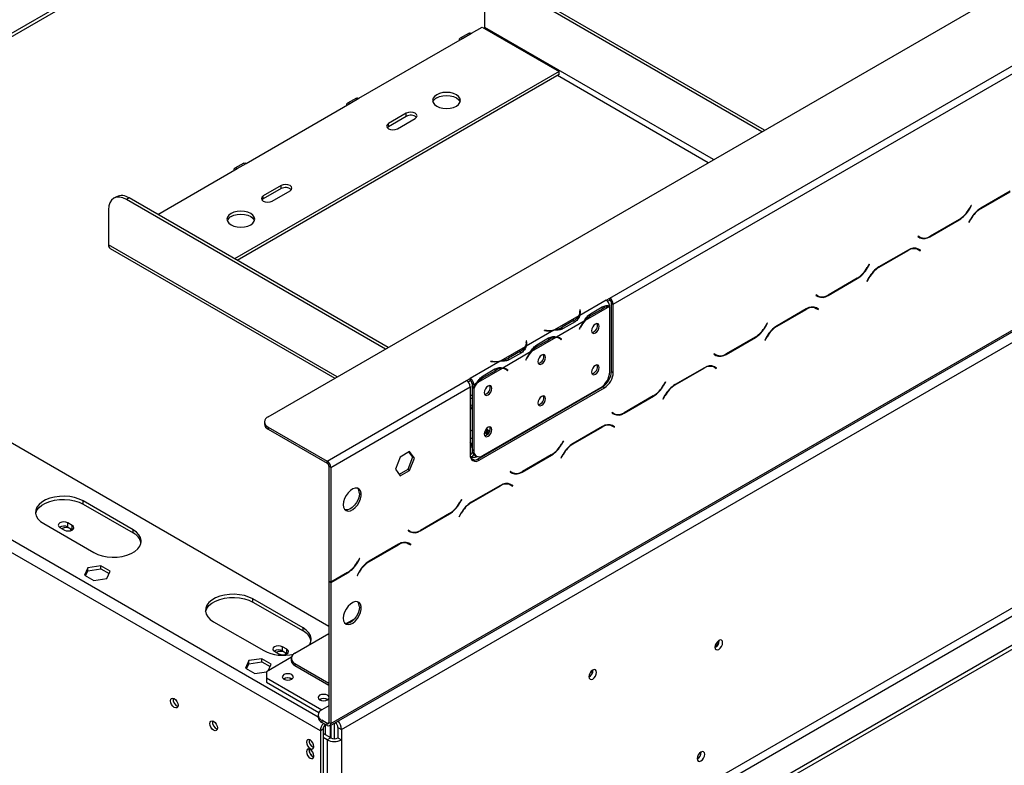
# Model space of a CAD drawing. Units: millimetres. Extents: x 169 to 4753, y 128 to 3791.
# Drawn here: x 3232 to 3553, y 894 to 1137 of the extents above; entities that cross this region are included whole.
import ezdxf

# ---------------------------------------------------------------- set-up
doc = ezdxf.new("R2010")
doc.units = ezdxf.units.MM
doc.header["$LTSCALE"] = 19

msp = doc.modelspace()

# ---------------------------------------------------------------- linework, layer by layer
at = {"color": 7, "linetype": 'Continuous', "lineweight": 25}
for p, q in [((3312.891, 1007.482), (4278.461, 1564.894)), ((3332.993, 906.56), (4304.404, 1467.344)), ((3333.336, 907.317), (4304.747, 1468.1)), ((3336.84, 905.293), (4301.242, 1462.03)), ((3372.765, 839.354), (4265.318, 1354.614)), ((3373.933, 837.33), (4266.486, 1352.59)), ((3382.111, 832.609), (4274.664, 1347.869)), ((3382.111, 831.26), (4274.664, 1346.52)), ((3424.46, 1046.262), (3794.508, 1259.886)), ((3425.628, 1044.238), (3795.676, 1257.862)), ((3394.624, 1228.346), (3113.091, 1065.821)), ((3474.183, 1100.594), (3389.558, 1149.447)), ((3475.059, 1101.1), (3390.435, 1149.953)), ((3383.717, 1134.607), (3383.717, 1146.074)), ((3378.51, 1132.834), (3375.589, 1131.148)), ((3376.415, 1131.066), (3379.336, 1132.752)), ((3379.336, 1132.752), (3382.841, 1134.775)), ((3382.841, 1134.775), (3407.958, 1120.275)), ((3342.536, 1111.508), (3376.415, 1131.066)), ((3407.958, 1120.275), (3301.941, 1059.073)), ((3407.958, 1119.264), (3302.817, 1058.567)), ((3407.958, 1119.264), (3407.958, 1120.275)), ((3305.735, 1090.263), (3339.615, 1109.822)), ((3341.71, 1111.59), (3338.789, 1109.904)), ((3339.615, 1109.822), (3342.536, 1111.508)), ((3358.015, 1106.618), (3352.174, 1103.246)), ((3358.015, 1105.606), (3358.015, 1106.618)), ((3358.015, 1105.606), (3352.174, 1102.234)), ((3352.174, 1102.234), (3352.174, 1103.246)), ((3355.095, 1101.56), (3360.936, 1104.932)), ((3352.174, 1102.234), (3351.764, 1101.897)), ((3332.752, 939.014), (3064.401, 1093.929)), ((3304.909, 1090.345), (3301.989, 1088.659)), ((3302.815, 1088.577), (3305.735, 1090.263)), ((3276.823, 1073.573), (3302.815, 1088.577)), ((3317.126, 1083.013), (3311.285, 1079.641)), ((3317.126, 1082.002), (3311.285, 1078.629)), ((3314.205, 1077.955), (3320.047, 1081.327)), ((3317.126, 1082.002), (3317.126, 1083.013)), ((3555.268, 1081.169), (3545.705, 1075.648)), ((3545.753, 1075.541), (3555.22, 1081.006)), ((3263.345, 1079.379), (3262.469, 1078.873)), ((3267.475, 1078.97), (3266.599, 1078.464)), ((3351.223, 1029.611), (3266.599, 1078.464)), ((3352.099, 1030.117), (3267.475, 1078.97)), ((3311.285, 1078.629), (3310.875, 1078.292)), ((3311.285, 1078.629), (3311.285, 1079.641)), ((3329.948, 904.888), (3035.195, 1075.045)), ((3260.757, 1075.091), (3260.757, 1063.624)), ((3542.518, 1076.535), (3541.877, 1075.423)), ((3541.925, 1075.316), (3542.601, 1076.487)), ((3542.601, 1076.487), (3542.518, 1076.535)), ((3542.518, 1076.535), (3542.601, 1076.487)), ((3529.057, 1066.307), (3538.621, 1071.828)), ((3538.572, 1071.935), (3529.105, 1066.47)), ((3542.4, 1072.16), (3541.725, 1070.989)), ((3541.725, 1070.989), (3541.807, 1070.942)), ((3541.807, 1070.942), (3542.449, 1072.053)), ((3525.159, 1066.514), (3525.077, 1066.37)), ((3525.077, 1066.37), (3525.753, 1065.98)), ((3525.801, 1066.143), (3525.159, 1066.514)), ((3525.217, 1066.48), (3525.159, 1066.513)), ((3525.217, 1066.48), (3525.801, 1066.143)), ((3261.271, 1062.489), (3334.723, 1020.086)), ((3521.973, 1061.948), (3512.409, 1056.427)), ((3512.458, 1056.32), (3521.925, 1061.785)), ((3524.423, 1062.561), (3524.645, 1062.449)), ((3524.645, 1062.449), (3525.229, 1062.112)), ((3525.229, 1062.112), (3525.87, 1061.742)), ((3525.369, 1062.222), (3525.26, 1062.285)), ((3525.953, 1061.885), (3525.277, 1062.275)), ((3525.286, 1062.079), (3525.369, 1062.222)), ((3525.369, 1062.222), (3525.953, 1061.885)), ((3525.87, 1061.742), (3525.953, 1061.885)), ((3509.223, 1057.313), (3508.581, 1056.202)), ((3508.63, 1056.095), (3509.305, 1057.266)), ((3509.305, 1057.266), (3509.223, 1057.313)), ((3509.223, 1057.313), (3509.305, 1057.266)), ((3495.761, 1047.086), (3505.325, 1052.607)), ((3505.277, 1052.714), (3495.81, 1047.249)), ((3509.105, 1052.939), (3508.429, 1051.768)), ((3508.429, 1051.768), (3508.512, 1051.721)), ((3508.512, 1051.721), (3509.153, 1052.832)), ((3423.294, 1045.586), (3414.669, 1040.607)), ((3423.292, 1045.587), (3424.46, 1046.262)), ((3423.294, 1045.586), (3423.292, 1045.587)), ((3423.773, 1045.191), (3424.46, 1045.587)), ((3424.46, 1045.587), (3424.46, 1046.262)), ((3491.864, 1047.292), (3491.781, 1047.149)), ((3491.781, 1047.149), (3492.457, 1046.759)), ((3492.506, 1046.922), (3491.864, 1047.292)), ((3491.921, 1047.259), (3491.864, 1047.292)), ((3491.921, 1047.259), (3492.506, 1046.922)), ((3492.315, 1046.902), (3492.428, 1046.967)), ((3414.834, 1042.377), (3414.669, 1042.369)), ((3414.669, 1042.369), (3414.729, 1041.97)), ((3414.894, 1041.979), (3414.834, 1042.377)), ((3414.834, 1041.703), (3414.834, 1042.377)), ((3424.349, 1043.497), (3416.398, 1038.907)), ((3418.141, 1041.128), (3422.034, 1043.376)), ((3418.427, 1040.629), (3422.32, 1042.876)), ((3424.462, 1022.137), (3424.462, 1043.495)), ((3425.044, 1044.575), (3425.628, 1044.238)), ((3425.044, 1022.316), (3425.044, 1044.575)), ((3425.628, 1021.979), (3425.628, 1044.238)), ((3488.677, 1042.727), (3479.114, 1037.206)), ((3479.162, 1037.099), (3488.629, 1042.564)), ((3491.128, 1043.34), (3491.349, 1043.228)), ((3491.349, 1043.228), (3491.933, 1042.891)), ((3491.933, 1042.891), (3492.575, 1042.521)), ((3492.073, 1043.001), (3491.964, 1043.064)), ((3492.658, 1042.664), (3491.982, 1043.054)), ((3491.991, 1042.858), (3492.073, 1043.001)), ((3492.073, 1043.001), (3492.658, 1042.664)), ((3492.575, 1042.521), (3492.658, 1042.664)), ((3414.419, 1040.462), (3406.468, 1035.872)), ((3412.867, 1039.016), (3408.973, 1036.768)), ((3414.834, 1041.703), (3414.753, 1041.698)), ((3414.754, 1040.972), (3414.754, 1041.646)), ((3414.893, 1041.309), (3414.834, 1041.703)), ((3417.843, 1040.966), (3418.427, 1040.629)), ((3406.217, 1035.728), (3397.145, 1030.491)), ((3403.165, 1035.728), (3403.151, 1035.633)), ((3403.151, 1035.633), (3403.841, 1035.598)), ((3403.855, 1035.693), (3403.165, 1035.728)), ((3403.165, 1035.632), (3403.165, 1035.728)), ((3416.148, 1038.762), (3407.076, 1033.525)), ((3408.973, 1036.094), (3408.973, 1036.768)), ((3413.156, 1038.519), (3409.263, 1036.271)), ((3414.847, 1036.769), (3414.532, 1036.154)), ((3414.532, 1036.154), (3414.622, 1036.119)), ((3414.539, 1036.167), (3414.622, 1036.119)), ((3414.622, 1036.119), (3414.937, 1036.734)), ((3475.927, 1038.092), (3475.286, 1036.981)), ((3475.334, 1036.874), (3476.01, 1038.045)), ((3476.01, 1038.045), (3475.927, 1038.092)), ((3475.927, 1038.092), (3476.01, 1038.045)), ((3406.825, 1033.381), (3398.874, 1028.791)), ((3400.617, 1031.012), (3404.51, 1033.259)), ((3400.903, 1030.512), (3404.796, 1032.76)), ((3408.018, 1033.079), (3407.434, 1033.416)), ((3408.107, 1033.119), (3407.795, 1033.368)), ((3408.063, 1033.052), (3408.107, 1033.119)), ((3408.107, 1033.119), (3408.691, 1032.782)), ((3408.287, 1032.895), (3408.601, 1032.644)), ((3408.691, 1032.782), (3408.376, 1033.034)), ((3408.601, 1032.644), (3408.691, 1032.782)), ((3462.466, 1027.865), (3472.03, 1033.386)), ((3471.981, 1033.493), (3462.514, 1028.028)), ((3475.809, 1033.718), (3475.134, 1032.547)), ((3475.134, 1032.547), (3475.216, 1032.5)), ((3475.216, 1032.5), (3475.858, 1033.611)), ((3396.895, 1030.346), (3388.944, 1025.756)), ((3397.31, 1032.261), (3397.145, 1032.252)), ((3397.145, 1032.252), (3397.206, 1031.854)), ((3397.31, 1031.586), (3397.229, 1031.582)), ((3397.23, 1030.855), (3397.23, 1031.53)), ((3397.37, 1031.862), (3397.31, 1032.261)), ((3397.31, 1031.586), (3397.31, 1032.261)), ((3397.369, 1031.193), (3397.31, 1031.586)), ((3400.319, 1030.849), (3400.903, 1030.512)), ((3398.624, 1028.646), (3389.552, 1023.409)), ((3395.343, 1028.9), (3391.449, 1026.652)), ((3391.449, 1025.977), (3391.449, 1026.652)), ((3395.632, 1028.402), (3391.739, 1026.155)), ((3397.323, 1026.653), (3397.008, 1026.038)), ((3397.008, 1026.038), (3397.098, 1026.003)), ((3397.015, 1026.051), (3397.098, 1026.003)), ((3397.098, 1026.003), (3397.413, 1026.618)), ((3458.568, 1028.071), (3458.486, 1027.928)), ((3458.486, 1027.928), (3459.162, 1027.538)), ((3459.21, 1027.701), (3458.568, 1028.071)), ((3458.626, 1028.038), (3458.568, 1028.071)), ((3458.626, 1028.038), (3459.21, 1027.701)), ((3459.019, 1027.681), (3459.132, 1027.746)), ((3388.693, 1025.611), (3378.9, 1019.958)), ((3389.301, 1023.264), (3381.35, 1018.674)), ((3383.093, 1020.895), (3386.986, 1023.143)), ((3385.642, 1025.611), (3385.627, 1025.516)), ((3385.627, 1025.516), (3386.317, 1025.482)), ((3386.332, 1025.577), (3385.642, 1025.611)), ((3385.642, 1025.516), (3385.642, 1025.611)), ((3390.494, 1022.963), (3389.91, 1023.3)), ((3390.583, 1023.003), (3390.272, 1023.252)), ((3390.539, 1022.936), (3390.583, 1023.003)), ((3390.583, 1023.003), (3391.167, 1022.666)), ((3390.763, 1022.779), (3391.077, 1022.528)), ((3391.167, 1022.666), (3390.852, 1022.917)), ((3455.382, 1023.506), (3445.818, 1017.985)), ((3445.867, 1017.878), (3455.334, 1023.343)), ((3457.832, 1024.119), (3458.054, 1024.007)), ((3458.054, 1024.007), (3458.638, 1023.67)), ((3458.638, 1023.67), (3459.279, 1023.3)), ((3458.778, 1023.78), (3458.669, 1023.843)), ((3459.362, 1023.443), (3458.686, 1023.833)), ((3458.695, 1023.637), (3458.778, 1023.78)), ((3458.778, 1023.78), (3459.362, 1023.443)), ((3459.279, 1023.3), (3459.362, 1023.443)), ((3377.73, 1019.285), (3378.898, 1019.959)), ((3378.898, 1019.959), (3378.9, 1019.958)), ((3378.898, 1019.285), (3378.898, 1019.959)), ((3378.9, 1019.958), (3378.9, 1019.283)), ((3382.795, 1020.733), (3383.379, 1020.396)), ((3383.379, 1020.396), (3387.272, 1022.644)), ((3391.077, 1022.528), (3391.167, 1022.666)), ((3425.044, 1022.316), (3425.628, 1021.979)), ((3332.167, 992.982), (3377.73, 1019.285)), ((3333.336, 990.959), (3378.898, 1017.261)), ((3378.21, 1018.888), (3378.898, 1019.285)), ((3378.898, 1019.285), (3378.9, 1019.283)), ((3378.898, 1017.261), (3378.898, 995.002)), ((3380.068, 1017.934), (3379.484, 1018.272)), ((3379.484, 1018.272), (3379.484, 1017.369)), ((3379.484, 1017.369), (3380.068, 1017.032)), ((3379.484, 1017.176), (3379.567, 1017.322)), ((3379.484, 1017.176), (3380.068, 1016.838)), ((3379.484, 1017.176), (3379.484, 996.846)), ((3381.1, 1018.53), (3380.068, 1017.934)), ((3380.068, 1017.934), (3380.068, 1017.032)), ((3380.068, 1016.838), (3380.068, 996.509)), ((3381.234, 993.652), (3422.124, 1017.257)), ((3381.819, 993.315), (3422.708, 1016.92)), ((3382.989, 994.822), (3421.542, 1017.078)), ((3422.708, 1016.92), (3422.124, 1017.257)), ((3442.632, 1018.871), (3441.99, 1017.76)), ((3442.039, 1017.653), (3442.714, 1018.824)), ((3442.714, 1018.824), (3442.632, 1018.871)), ((3442.632, 1018.871), (3442.714, 1018.824)), ((3379.484, 1014.308), (3378.898, 1014.646)), ((3379.484, 1013.296), (3378.898, 1013.635)), ((3429.17, 1008.644), (3438.734, 1014.165)), ((3438.686, 1014.272), (3429.219, 1008.807)), ((3442.514, 1014.497), (3441.838, 1013.326)), ((3441.838, 1013.326), (3441.921, 1013.279)), ((3441.921, 1013.279), (3442.562, 1014.39)), ((3379.484, 1009.924), (3378.898, 1010.263)), ((3425.273, 1008.85), (3425.19, 1008.707)), ((3425.19, 1008.707), (3425.866, 1008.317)), ((3425.915, 1008.48), (3425.273, 1008.85)), ((3425.33, 1008.817), (3425.273, 1008.85)), ((3425.33, 1008.817), (3425.915, 1008.48)), ((3425.724, 1008.46), (3425.836, 1008.525)), ((3311.681, 1005.796), (3311.681, 1005.122)), ((3312.891, 1004.11), (3332.167, 992.982)), ((3312.891, 1004.11), (3312.891, 1003.436)), ((3312.891, 1003.436), (3332.167, 992.308)), ((3385.314, 1004.076), (3385.191, 1004.192)), ((3398.25, 1003.475), (3398.114, 1003.553)), ((3422.086, 1004.285), (3412.523, 998.764)), ((3412.571, 998.657), (3422.038, 1004.122)), ((3424.537, 1004.898), (3424.758, 1004.786)), ((3424.758, 1004.786), (3425.342, 1004.449)), ((3425.342, 1004.449), (3425.984, 1004.078)), ((3425.482, 1004.559), (3425.373, 1004.622)), ((3426.067, 1004.221), (3425.391, 1004.612)), ((3425.4, 1004.416), (3425.482, 1004.559)), ((3425.482, 1004.559), (3426.067, 1004.221)), ((3425.984, 1004.078), (3426.067, 1004.221)), ((3379.484, 1003.133), (3378.898, 1002.794)), ((3384.087, 1002.246), (3383.486, 1001.9)), ((3384.087, 1002.246), (3383.88, 1002.361)), ((3384.185, 1001.983), (3384.087, 1002.246)), ((3384.465, 1003.373), (3384.949, 1002.971)), ((3392.974, 1000.429), (3392.924, 1000.557)), ((3394.092, 1001.231), (3394.142, 1001.104)), ((3397.373, 1002.969), (3397.238, 1003.047)), ((3387.451, 997.241), (3387.512, 997.433)), ((3409.336, 999.65), (3408.695, 998.539)), ((3408.743, 998.432), (3409.419, 999.603)), ((3409.419, 999.603), (3409.336, 999.65)), ((3409.336, 999.65), (3409.419, 999.603)), ((3356.043, 994.32), (3354.508, 990.365)), ((3359.112, 996.092), (3356.043, 994.32)), ((3360.062, 994.246), (3358.527, 990.291)), ((3358.865, 995.949), (3360.062, 994.246)), ((3360.646, 993.909), (3359.112, 996.092)), ((3359.112, 989.954), (3360.646, 993.909)), ((3360.646, 993.909), (3360.062, 994.246)), ((3379.484, 996.846), (3380.068, 996.509)), ((3380.34, 994.955), (3380.924, 994.617)), ((3384.393, 995.632), (3384.581, 995.584)), ((3395.875, 989.423), (3405.439, 994.944)), ((3405.39, 995.051), (3395.923, 989.586)), ((3409.218, 995.276), (3408.543, 994.105)), ((3408.543, 994.105), (3408.625, 994.057)), ((3408.625, 994.057), (3409.267, 995.169)), ((3332.167, 992.308), (3332.167, 992.982)), ((3333.336, 990.959), (3332.752, 991.296)), ((3332.752, 991.296), (3332.752, 953.792)), ((3333.336, 990.959), (3333.336, 953.455)), ((3381.234, 993.652), (3381.819, 993.315)), ((3354.508, 990.365), (3356.043, 988.182)), ((3358.527, 990.291), (3355.705, 988.662)), ((3356.043, 988.182), (3359.112, 989.954)), ((3359.112, 989.954), (3358.527, 990.291)), ((3391.977, 989.629), (3391.895, 989.486)), ((3391.895, 989.486), (3392.571, 989.096)), ((3392.619, 989.259), (3391.977, 989.629)), ((3392.035, 989.596), (3391.977, 989.629)), ((3392.035, 989.596), (3392.619, 989.259)), ((3388.791, 985.064), (3379.227, 979.543)), ((3379.276, 979.436), (3388.743, 984.901)), ((3391.241, 985.677), (3391.463, 985.565)), ((3391.463, 985.565), (3392.047, 985.228)), ((3392.047, 985.228), (3392.688, 984.857)), ((3392.187, 985.338), (3392.078, 985.401)), ((3392.771, 985), (3392.095, 985.391)), ((3392.104, 985.195), (3392.187, 985.338)), ((3392.187, 985.338), (3392.771, 985)), ((3392.688, 984.857), (3392.771, 985)), ((3268.789, 970.543), (3252.433, 979.985)), ((3252.433, 978.974), (3252.433, 979.985)), ((3252.433, 978.974), (3268.789, 969.532)), ((3376.041, 980.429), (3375.399, 979.318)), ((3375.448, 979.211), (3376.123, 980.381)), ((3376.123, 980.381), (3376.041, 980.429)), ((3376.041, 980.429), (3376.123, 980.381)), ((3362.579, 970.202), (3372.143, 975.723)), ((3372.095, 975.83), (3362.628, 970.365)), ((3375.923, 976.054), (3375.247, 974.884)), ((3375.247, 974.884), (3375.33, 974.836)), ((3375.33, 974.836), (3375.971, 975.948)), ((3239.583, 972.567), (3255.938, 963.125)), ((3244.869, 971.328), (3246.329, 970.485)), ((3248.899, 971.969), (3247.439, 972.812)), ((3247.439, 971.463), (3247.439, 972.812)), ((3247.439, 971.463), (3248.899, 970.62)), ((3248.899, 970.62), (3248.899, 971.969)), ((3248.899, 970.62), (3249.006, 970.553)), ((3268.789, 969.532), (3268.789, 970.543)), ((3358.682, 970.408), (3358.599, 970.265)), ((3358.599, 970.265), (3359.275, 969.875)), ((3359.323, 970.038), (3358.682, 970.408)), ((3358.739, 970.375), (3358.682, 970.408)), ((3358.739, 970.375), (3359.323, 970.038)), ((3355.495, 965.843), (3345.932, 960.321)), ((3345.98, 960.215), (3355.447, 965.68)), ((3357.946, 966.456), (3358.167, 966.344)), ((3358.167, 966.344), (3358.751, 966.007)), ((3358.751, 966.007), (3359.393, 965.636)), ((3358.891, 966.117), (3358.782, 966.18)), ((3359.476, 965.779), (3358.8, 966.17)), ((3358.809, 965.974), (3358.891, 966.117)), ((3358.891, 966.117), (3359.476, 965.779)), ((3359.393, 965.636), (3359.476, 965.779)), ((3258.23, 958.801), (3254.038, 958.152)), ((3261.299, 957.029), (3258.23, 958.801)), ((3258.23, 957.789), (3258.23, 958.801)), ((3342.745, 961.208), (3342.104, 960.097)), ((3342.152, 959.99), (3342.828, 961.16)), ((3342.828, 961.16), (3342.745, 961.208)), ((3342.745, 961.208), (3342.828, 961.16)), ((3254.038, 958.152), (3252.914, 955.732)), ((3252.914, 955.732), (3255.983, 953.96)), ((3253.285, 955.518), (3254.038, 957.14)), ((3254.038, 957.14), (3254.038, 958.152)), ((3254.038, 957.14), (3258.23, 957.789)), ((3258.23, 957.789), (3260.928, 956.231)), ((3260.175, 954.609), (3261.299, 957.029)), ((3338.799, 956.609), (3333.336, 953.455)), ((3333.336, 953.32), (3338.848, 956.502)), ((3342.627, 956.833), (3341.952, 955.663)), ((3341.952, 955.663), (3342.034, 955.615)), ((3342.034, 955.615), (3342.676, 956.726)), ((3255.983, 953.96), (3260.175, 954.609)), ((3333.336, 953.455), (3332.752, 953.792)), ((3332.752, 953.657), (3332.868, 953.724)), ((3332.752, 953.657), (3333.336, 953.32)), ((3332.752, 953.657), (3332.752, 907.654)), ((3333.336, 953.32), (3333.336, 907.317)), ((3324.282, 938.508), (3307.926, 947.95)), ((3307.926, 946.938), (3307.926, 947.95)), ((3307.926, 946.938), (3324.282, 937.496)), ((3295.075, 940.532), (3311.431, 931.09)), ((3338.382, 939.904), (3341.141, 941.497)), ((3321.653, 930.247), (3332.752, 936.654)), ((3324.282, 937.496), (3324.282, 938.508)), ((3460.18, 934.336), (3460.177, 934.433)), ((3460.238, 934.303), (3460.231, 934.458)), ((3314.965, 930.863), (3316.425, 930.02)), ((3318.995, 931.504), (3317.535, 932.347)), ((3317.535, 930.998), (3317.535, 932.347)), ((3317.535, 930.998), (3318.995, 930.155)), ((3318.995, 930.155), (3318.995, 931.504)), ((3318.995, 930.155), (3319.102, 930.087)), ((3306.609, 927.803), (3305.486, 925.383)), ((3305.856, 925.169), (3306.609, 926.791)), ((3310.802, 928.452), (3306.609, 927.803)), ((3306.609, 926.791), (3306.609, 927.803)), ((3306.609, 926.791), (3310.802, 927.44)), ((3313.871, 926.68), (3310.802, 928.452)), ((3310.802, 927.44), (3310.802, 928.452)), ((3310.802, 927.44), (3313.5, 925.882)), ((3320.485, 928.898), (3312.307, 924.177)), ((3312.856, 924.494), (3313.871, 926.68)), ((3320.443, 928.561), (3320.443, 927.886)), ((3321.653, 926.875), (3332.752, 920.468)), ((3321.653, 926.875), (3321.653, 926.2)), ((3305.486, 925.383), (3308.555, 923.611)), ((3308.555, 923.611), (3312.342, 924.197)), ((3312.307, 924.177), (3312.307, 922.154)), ((3321.653, 926.2), (3332.752, 919.793)), ((3418.999, 924.661), (3418.996, 924.757)), ((3312.307, 922.154), (3330.415, 911.7)), ((3312.307, 922.154), (3312.307, 920.805)), ((3312.307, 920.805), (3329.49, 910.885)), ((3320.543, 921.85), (3320.653, 921.78)), ((3332.226, 915.106), (3332.336, 915.036)), ((3332.752, 913.049), (3330.415, 911.7)), ((3329.205, 910.014), (3329.205, 909.34)), ((3332.167, 907.316), (3330.415, 908.328)), ((3330.415, 908.328), (3330.415, 907.654)), ((3332.167, 906.642), (3330.415, 907.654)), ((3332.167, 906.642), (3332.167, 907.316)), ((3332.752, 907.654), (3333.336, 907.317)), ((3334.504, 907.432), (3334.504, 902.315)), ((3330.824, 905.394), (3329.948, 904.888)), ((3329.948, 904.888), (3329.948, 818.548)), ((3330.824, 905.394), (3330.824, 819.053)), ((3333.336, 902.594), (3330.824, 904.044)), ((3331.583, 903.606), (3331.583, 906.835)), ((3331.7, 906.911), (3331.7, 906.912)), ((3333.277, 902.628), (3333.277, 906.724)), ((3333.336, 906.758), (3333.336, 902.594)), ((3335.672, 905.967), (3336.84, 905.293)), ((3335.672, 905.967), (3335.672, 902.594)), ((3336.84, 905.293), (3336.84, 901.92)), ((3332.167, 901.92), (3330.824, 902.696)), ((3333.336, 902.594), (3332.167, 901.92)), ((3332.167, 901.92), (3332.167, 818.615)), ((3335.672, 902.594), (3336.84, 901.92)), ((3336.84, 901.92), (3336.84, 818.615)), ((3326.268, 898.58), (3326.308, 898.916)), ((3454.339, 897.912), (3454.336, 898.009))]:
    msp.add_line(p, q, dxfattribs=at)
at = {"color": 8, "linetype": 'Continuous', "lineweight": 25}
for p, q in [((3114.059, 1065.262), (3396.276, 1228.183)), ((3458.409, 1091.488), (3383.717, 1134.607)), ((3456.656, 1090.476), (3407.374, 1118.926)), ((3329.205, 909.363), (3036.947, 1078.08)), ((3541.842, 1075.364), (3541.925, 1075.316)), ((3545.637, 1075.608), (3545.753, 1075.541)), ((3538.504, 1071.896), (3538.621, 1071.828)), ((3542.366, 1072.101), (3542.449, 1072.053)), ((3528.937, 1066.376), (3529.057, 1066.307)), ((3335.449, 1020.505), (3260.757, 1063.624)), ((3521.808, 1061.853), (3521.925, 1061.785)), ((3508.547, 1056.143), (3508.63, 1056.095)), ((3512.341, 1056.387), (3512.458, 1056.32)), ((3505.208, 1052.675), (3505.325, 1052.607)), ((3509.071, 1052.88), (3509.153, 1052.832)), ((3495.642, 1047.155), (3495.761, 1047.086)), ((3421.745, 1043.208), (3422.32, 1042.876)), ((3488.512, 1042.631), (3488.629, 1042.564)), ((3412.867, 1038.352), (3412.867, 1039.016)), ((3414.894, 1041.314), (3414.894, 1041.979)), ((3403.855, 1035.597), (3403.855, 1035.693)), ((3414.854, 1036.782), (3414.937, 1036.734)), ((3475.251, 1036.922), (3475.334, 1036.874)), ((3479.046, 1037.166), (3479.162, 1037.099)), ((3404.221, 1033.092), (3404.796, 1032.76)), ((3407.8, 1033.367), (3408.376, 1033.034)), ((3471.913, 1033.454), (3472.03, 1033.386)), ((3475.775, 1033.658), (3475.858, 1033.611)), ((3397.37, 1031.197), (3397.37, 1031.862)), ((3395.343, 1028.235), (3395.343, 1028.9)), ((3397.33, 1026.666), (3397.413, 1026.618)), ((3462.346, 1027.934), (3462.466, 1027.865)), ((3386.332, 1025.481), (3386.332, 1025.577)), ((3386.697, 1022.976), (3387.272, 1022.644)), ((3390.276, 1023.25), (3390.852, 1022.917)), ((3455.217, 1023.41), (3455.334, 1023.343)), ((3441.956, 1017.701), (3442.039, 1017.653)), ((3445.75, 1017.945), (3445.867, 1017.878)), ((3438.617, 1014.233), (3438.734, 1014.165)), ((3442.48, 1014.437), (3442.562, 1014.39)), ((3379.484, 1010.77), (3378.898, 1010.431)), ((3429.051, 1008.713), (3429.17, 1008.644)), ((3384.172, 1003.542), (3384.465, 1003.373)), ((3384.23, 1003.608), (3384.465, 1003.373)), ((3421.921, 1004.189), (3422.038, 1004.122)), ((3383.88, 1002.361), (3383.6, 1002.523)), ((3384.339, 1001.586), (3384.185, 1001.983)), ((3384.949, 1002.971), (3385.144, 1002.608)), ((3408.66, 998.48), (3408.743, 998.432)), ((3412.455, 998.724), (3412.571, 998.657)), ((3380.266, 993.284), (3379.063, 993.978)), ((3384.902, 995.769), (3384.716, 995.819)), ((3385.491, 996.266), (3385.306, 996.003)), ((3405.322, 995.011), (3405.439, 994.944)), ((3409.184, 995.216), (3409.267, 995.169)), ((3395.755, 989.492), (3395.875, 989.423)), ((3388.626, 984.968), (3388.743, 984.901)), ((3375.365, 979.259), (3375.448, 979.211)), ((3379.159, 979.503), (3379.276, 979.436)), ((3372.026, 975.79), (3372.143, 975.723)), ((3375.889, 975.995), (3375.971, 975.948)), ((3362.46, 970.271), (3362.579, 970.202)), ((3355.33, 965.747), (3355.447, 965.68)), ((3342.069, 960.038), (3342.152, 959.99)), ((3345.864, 960.282), (3345.98, 960.215)), ((3338.731, 956.569), (3338.848, 956.502)), ((3342.593, 956.774), (3342.676, 956.726)), ((3332.167, 907.316), (3332.752, 907.654)), ((3331.7, 906.911), (3331.7, 906.912))]:
    msp.add_line(p, q, dxfattribs=at)
at = {"color": 7, "linetype": 'Continuous', "lineweight": 25, "flags": 128}
for points in [[(3378.51, 1132.834), (3378.889, 1132.908), (3379.336, 1132.752)], [(3383.679, 1134.291), (3383.7, 1134.4), (3383.717, 1134.607)], [(3376.415, 1131.066), (3375.968, 1131.222), (3375.589, 1131.148), (3375.336, 1130.856), (3375.247, 1130.392)], [(3374.371, 1108.979), (3375.093, 1109.522), (3375.547, 1110.155), (3375.702, 1110.833), (3375.547, 1111.512), (3375.093, 1112.145), (3374.371, 1112.688), (3373.43, 1113.105), (3372.334, 1113.367), (3371.158, 1113.456), (3369.982, 1113.367), (3368.886, 1113.105), (3367.945, 1112.688), (3367.223, 1112.145), (3366.77, 1111.512), (3366.615, 1110.833), (3366.77, 1110.155), (3367.223, 1109.522), (3367.945, 1108.979), (3368.886, 1108.562), (3369.982, 1108.3), (3371.158, 1108.21), (3372.334, 1108.3), (3373.43, 1108.562), (3374.371, 1108.979)], [(3339.615, 1109.822), (3339.168, 1109.977), (3338.789, 1109.903), (3338.536, 1109.612), (3338.447, 1109.147)], [(3341.71, 1111.59), (3342.089, 1111.663), (3342.536, 1111.508)], [(3367.945, 1111.676), (3368.886, 1112.093), (3369.982, 1112.355), (3371.158, 1112.444), (3372.334, 1112.355), (3373.43, 1112.093), (3374.371, 1111.676), (3375.093, 1111.133), (3375.547, 1110.5), (3375.616, 1110.327)], [(3360.936, 1104.932), (3361.384, 1105.319), (3361.541, 1105.775), (3361.384, 1106.231), (3360.936, 1106.618), (3360.266, 1106.877), (3359.476, 1106.967), (3358.685, 1106.877), (3358.015, 1106.618)], [(3352.174, 1103.246), (3351.726, 1102.859), (3351.569, 1102.403), (3351.726, 1101.947), (3352.174, 1101.56), (3352.844, 1101.302), (3353.634, 1101.211), (3354.425, 1101.302), (3355.095, 1101.56)], [(3304.909, 1090.345), (3305.288, 1090.419), (3305.735, 1090.263)], [(3302.815, 1088.577), (3302.368, 1088.733), (3301.989, 1088.659), (3301.735, 1088.368), (3301.647, 1087.903)], [(3320.047, 1081.327), (3320.494, 1081.714), (3320.652, 1082.17), (3320.494, 1082.627), (3320.047, 1083.013), (3319.377, 1083.272), (3318.586, 1083.363), (3317.796, 1083.272), (3317.126, 1083.013)], [(3266.599, 1078.464), (3265.459, 1078.992), (3264.363, 1079.241), (3263.353, 1079.201), (3262.468, 1078.873), (3261.742, 1078.27), (3261.202, 1077.415), (3260.87, 1076.342), (3260.757, 1075.091)], [(3311.285, 1079.641), (3310.837, 1079.254), (3310.68, 1078.798), (3310.837, 1078.342), (3311.285, 1077.955), (3311.955, 1077.697), (3312.745, 1077.606), (3313.535, 1077.697), (3314.205, 1077.955)], [(3307.196, 1070.199), (3307.918, 1070.743), (3308.372, 1071.375), (3308.527, 1072.054), (3308.372, 1072.733), (3307.918, 1073.365), (3307.196, 1073.909), (3306.255, 1074.325), (3305.159, 1074.588), (3303.983, 1074.677), (3302.807, 1074.588), (3301.711, 1074.325), (3300.77, 1073.909), (3300.048, 1073.365), (3299.594, 1072.733), (3299.44, 1072.054), (3299.594, 1071.375), (3300.048, 1070.743), (3300.77, 1070.199), (3301.711, 1069.782), (3302.807, 1069.52), (3303.983, 1069.431), (3305.159, 1069.52), (3306.255, 1069.782), (3307.196, 1070.199)], [(3300.77, 1072.897), (3301.711, 1073.314), (3302.807, 1073.576), (3303.983, 1073.665), (3305.159, 1073.576), (3306.255, 1073.314), (3307.196, 1072.897), (3307.918, 1072.354), (3308.372, 1071.721), (3308.441, 1071.548)], [(3414.754, 1040.972), (3414.753, 1040.914), (3414.745, 1040.776)], [(3421.045, 1037.027), (3420.95, 1037.527), (3420.677, 1037.84), (3420.27, 1037.92), (3419.789, 1037.753), (3419.309, 1037.365), (3418.901, 1036.815), (3418.629, 1036.187), (3418.534, 1035.577), (3418.629, 1035.077), (3418.901, 1034.764), (3419.309, 1034.685), (3419.789, 1034.852), (3420.27, 1035.24), (3420.677, 1035.789), (3420.95, 1036.417), (3421.045, 1037.027)], [(3407.26, 1033.506), (3407.384, 1033.444), (3407.434, 1033.416)], [(3397.23, 1030.855), (3397.229, 1030.798), (3397.221, 1030.66)], [(3403.521, 1026.911), (3403.426, 1027.411), (3403.154, 1027.724), (3402.746, 1027.803), (3402.265, 1027.636), (3401.785, 1027.248), (3401.377, 1026.699), (3401.105, 1026.071), (3401.01, 1025.461), (3401.105, 1024.961), (3401.377, 1024.648), (3401.785, 1024.569), (3402.265, 1024.736), (3402.746, 1025.124), (3403.154, 1025.673), (3403.426, 1026.301), (3403.521, 1026.911)], [(3389.736, 1023.39), (3389.86, 1023.328), (3389.91, 1023.3)], [(3421.045, 1023.537), (3420.95, 1024.036), (3420.677, 1024.35), (3420.27, 1024.429), (3419.789, 1024.262), (3419.309, 1023.874), (3418.901, 1023.324), (3418.629, 1022.697), (3418.534, 1022.087), (3418.629, 1021.587), (3418.901, 1021.273), (3419.309, 1021.194), (3419.789, 1021.361), (3420.27, 1021.749), (3420.677, 1022.299), (3420.95, 1022.926), (3421.045, 1023.537)], [(3385.997, 1016.795), (3385.902, 1017.294), (3385.63, 1017.608), (3385.222, 1017.687), (3384.742, 1017.52), (3384.261, 1017.132), (3383.854, 1016.582), (3383.581, 1015.955), (3383.486, 1015.345), (3383.581, 1014.845), (3383.854, 1014.531), (3384.261, 1014.452), (3384.742, 1014.619), (3385.222, 1015.007), (3385.63, 1015.557), (3385.902, 1016.184), (3385.997, 1016.795)], [(3403.521, 1013.42), (3403.426, 1013.92), (3403.154, 1014.233), (3402.746, 1014.313), (3402.265, 1014.145), (3401.785, 1013.758), (3401.377, 1013.208), (3401.105, 1012.58), (3401.01, 1011.97), (3401.105, 1011.47), (3401.377, 1011.157), (3401.785, 1011.078), (3402.265, 1011.245), (3402.746, 1011.633), (3403.154, 1012.182), (3403.426, 1012.81), (3403.521, 1013.42)], [(3378.898, 1011.398), (3379.35, 1011.285), (3379.484, 1011.235)], [(3385.997, 1003.304), (3385.902, 1003.804), (3385.63, 1004.117), (3385.222, 1004.196), (3384.742, 1004.029), (3384.261, 1003.641), (3383.854, 1003.092), (3383.581, 1002.464), (3383.486, 1001.854), (3383.581, 1001.354), (3383.854, 1001.041), (3384.261, 1000.962), (3384.742, 1001.129), (3385.222, 1001.516), (3385.63, 1002.066), (3385.902, 1002.694), (3385.997, 1003.304)], [(3379.484, 998.336), (3379.311, 998.613), (3378.898, 999.155)], [(3378.898, 998.417), (3379.218, 997.889), (3379.484, 997.237)], [(3337.425, 978.749), (3337.533, 977.902), (3337.85, 977.242), (3338.352, 976.82), (3339.002, 976.665), (3339.751, 976.79), (3340.545, 977.186), (3341.323, 977.822), (3342.03, 978.652), (3342.611, 979.615), (3343.024, 980.638), (3343.239, 981.646), (3343.239, 982.565), (3343.024, 983.326), (3342.611, 983.872), (3342.03, 984.163), (3341.323, 984.178), (3340.545, 983.915), (3339.751, 983.394), (3339.002, 982.654), (3338.352, 981.749), (3337.85, 980.747), (3337.533, 979.722), (3337.425, 978.749)], [(3252.433, 979.985), (3251.143, 980.604), (3249.678, 981.075), (3248.088, 981.382), (3246.428, 981.516), (3244.753, 981.471), (3243.12, 981.25), (3241.586, 980.859), (3240.203, 980.312), (3239.017, 979.627), (3238.069, 978.829), (3237.392, 977.943), (3237.008, 977.001), (3236.931, 976.034), (3237.162, 975.075), (3237.695, 974.157), (3238.511, 973.311), (3239.583, 972.567)], [(3342.682, 982.459), (3342.573, 981.486), (3342.257, 980.461), (3341.755, 979.459), (3341.105, 978.554), (3340.355, 977.813), (3339.562, 977.293), (3338.783, 977.03), (3338.077, 977.045), (3338.009, 977.063)], [(3236.963, 975.77), (3237.008, 975.989), (3237.392, 976.931), (3238.069, 977.817), (3239.017, 978.615), (3240.203, 979.3), (3241.586, 979.847), (3243.12, 980.238), (3244.753, 980.46), (3246.428, 980.504), (3248.088, 980.371), (3249.678, 980.063), (3251.143, 979.592), (3252.433, 978.974)], [(3247.439, 972.812), (3246.849, 973.039), (3246.154, 973.119), (3245.459, 973.039), (3244.869, 972.812), (3244.475, 972.472), (3244.337, 972.07), (3244.475, 971.669), (3244.869, 971.328)], [(3248.617, 970.352), (3248.487, 970.683), (3248.111, 971.008), (3247.548, 971.225), (3246.884, 971.301), (3246.22, 971.225), (3245.657, 971.008), (3245.546, 970.937)], [(3246.329, 970.485), (3246.919, 970.258), (3247.614, 970.178), (3248.31, 970.258), (3248.899, 970.485), (3249.293, 970.826), (3249.432, 971.227), (3249.293, 971.629), (3248.899, 971.969)], [(3255.938, 963.125), (3257.228, 962.506), (3258.693, 962.035), (3260.283, 961.728), (3261.944, 961.594), (3263.619, 961.639), (3265.251, 961.86), (3266.785, 962.251), (3268.169, 962.798), (3269.355, 963.483), (3270.302, 964.281), (3270.98, 965.167), (3271.363, 966.109), (3271.441, 967.076), (3271.209, 968.035), (3270.676, 968.953), (3269.86, 969.799), (3268.789, 970.543)], [(3307.926, 947.95), (3306.636, 948.569), (3305.171, 949.04), (3303.581, 949.347), (3301.92, 949.481), (3300.245, 949.436), (3298.613, 949.215), (3297.079, 948.824), (3295.695, 948.277), (3294.51, 947.592), (3293.562, 946.793), (3292.885, 945.908), (3292.501, 944.966), (3292.423, 943.999), (3292.655, 943.04), (3293.188, 942.122), (3294.004, 941.276), (3295.075, 940.532)], [(3292.456, 943.735), (3292.501, 943.954), (3292.885, 944.896), (3293.562, 945.782), (3294.51, 946.58), (3295.695, 947.265), (3297.079, 947.812), (3298.613, 948.203), (3300.245, 948.425), (3301.92, 948.469), (3303.581, 948.335), (3305.171, 948.028), (3306.636, 947.557), (3307.926, 946.938)], [(3337.425, 941.65), (3337.533, 940.803), (3337.85, 940.143), (3338.352, 939.72), (3339.002, 939.566), (3339.751, 939.691), (3340.545, 940.086), (3341.323, 940.723), (3342.03, 941.553), (3342.611, 942.515), (3343.024, 943.539), (3343.239, 944.547), (3343.239, 945.466), (3343.024, 946.226), (3342.611, 946.772), (3342.03, 947.064), (3341.323, 947.079), (3340.545, 946.816), (3339.751, 946.295), (3339.002, 945.555), (3338.352, 944.65), (3337.85, 943.648), (3337.533, 942.622), (3337.425, 941.65)], [(3342.682, 945.359), (3342.573, 944.387), (3342.257, 943.361), (3341.755, 942.359), (3341.105, 941.454), (3340.355, 940.714), (3339.562, 940.193), (3338.783, 939.931), (3338.077, 939.946), (3338.009, 939.963)], [(3326.375, 932.973), (3326.472, 933.132), (3326.856, 934.074), (3326.933, 935.041), (3326.702, 936), (3326.169, 936.918), (3325.353, 937.763), (3324.282, 938.508)], [(3317.535, 932.347), (3316.945, 932.574), (3316.25, 932.654), (3315.554, 932.574), (3314.965, 932.347), (3314.571, 932.006), (3314.432, 931.605), (3314.571, 931.203), (3314.965, 930.863)], [(3461.348, 933.662), (3461.253, 934.162), (3460.98, 934.475), (3460.573, 934.554), (3460.092, 934.387), (3459.612, 933.999), (3459.204, 933.45), (3458.932, 932.822), (3458.836, 932.212), (3458.932, 931.712), (3459.204, 931.399), (3459.612, 931.32), (3460.092, 931.487), (3460.573, 931.875), (3460.98, 932.424), (3461.253, 933.052), (3461.348, 933.662)], [(3318.712, 929.886), (3318.583, 930.217), (3318.207, 930.542), (3317.644, 930.759), (3316.98, 930.836), (3316.316, 930.759), (3315.753, 930.542), (3315.642, 930.472)], [(3316.425, 930.02), (3317.015, 929.792), (3317.71, 929.713), (3318.406, 929.792), (3318.995, 930.02), (3319.389, 930.36), (3319.528, 930.762), (3319.389, 931.163), (3318.995, 931.504)], [(3318.031, 921.749), (3318.621, 921.522), (3319.316, 921.442), (3320.012, 921.522), (3320.602, 921.749), (3320.996, 922.089), (3321.134, 922.491), (3320.996, 922.892), (3320.602, 923.233), (3320.012, 923.46), (3319.316, 923.54), (3318.621, 923.46), (3318.031, 923.233), (3317.637, 922.892), (3317.499, 922.491), (3317.637, 922.089), (3318.031, 921.749)], [(3420.167, 923.986), (3420.071, 924.486), (3419.799, 924.799), (3419.392, 924.879), (3418.911, 924.712), (3418.43, 924.324), (3418.023, 923.774), (3417.751, 923.146), (3417.655, 922.536), (3417.751, 922.036), (3418.023, 921.723), (3418.43, 921.644), (3418.911, 921.811), (3419.392, 922.199), (3419.799, 922.748), (3420.071, 923.376), (3420.167, 923.986)], [(3332.752, 916.025), (3332.678, 916.148), (3332.284, 916.489), (3331.695, 916.716), (3330.999, 916.796), (3330.304, 916.716), (3329.714, 916.489), (3329.32, 916.148), (3329.182, 915.747), (3329.32, 915.345), (3329.714, 915.005), (3329.714, 915.005)], [(3282.224, 915.406), (3282.705, 915.018), (3283.112, 914.469), (3283.384, 913.841), (3283.48, 913.231), (3283.384, 912.731), (3283.112, 912.418), (3282.705, 912.339), (3282.224, 912.506), (3281.744, 912.893), (3281.336, 913.443), (3281.064, 914.071), (3280.968, 914.681), (3281.064, 915.181), (3281.336, 915.494), (3281.744, 915.573), (3282.224, 915.406)], [(3329.714, 915.005), (3330.304, 914.777), (3330.999, 914.697), (3331.695, 914.777), (3332.284, 915.005), (3332.678, 915.345), (3332.752, 915.469)], [(3295.075, 907.987), (3295.556, 907.6), (3295.963, 907.05), (3296.235, 906.422), (3296.331, 905.812), (3296.235, 905.312), (3295.963, 904.999), (3295.556, 904.92), (3295.075, 905.087), (3294.594, 905.475), (3294.187, 906.024), (3293.915, 906.652), (3293.819, 907.262), (3293.915, 907.762), (3294.187, 908.075), (3294.594, 908.155), (3295.075, 907.987)], [(3326.618, 899.053), (3327.088, 898.89), (3327.486, 898.967), (3327.751, 899.273), (3327.845, 899.761), (3327.751, 900.357), (3327.486, 900.97), (3327.088, 901.507), (3326.618, 901.886), (3326.149, 902.049), (3325.751, 901.972), (3325.485, 901.666), (3325.391, 901.178), (3325.485, 900.582), (3325.751, 899.968), (3326.149, 899.432), (3326.618, 899.053)], [(3326.618, 895.95), (3327.088, 895.787), (3327.486, 895.864), (3327.751, 896.17), (3327.845, 896.658), (3327.751, 897.254), (3327.486, 897.867), (3327.088, 898.404), (3326.618, 898.783), (3326.149, 898.946), (3325.751, 898.869), (3325.485, 898.563), (3325.391, 898.075), (3325.485, 897.479), (3325.751, 896.866), (3326.149, 896.329), (3326.618, 895.95)], [(3455.507, 897.238), (3455.411, 897.737), (3455.139, 898.051), (3454.732, 898.13), (3454.251, 897.963), (3453.77, 897.575), (3453.363, 897.026), (3453.091, 896.398), (3452.995, 895.788), (3453.091, 895.288), (3453.363, 894.975), (3453.77, 894.895), (3454.251, 895.062), (3454.732, 895.45), (3455.139, 896), (3455.411, 896.628), (3455.507, 897.238)]]:
    msp.add_lwpolyline(points, dxfattribs=at)
at = {"color": 8, "linetype": 'Continuous', "lineweight": 25, "flags": 128}
msp.add_lwpolyline([(3385.26, 995.976), (3385.165, 996.074), (3385.162, 996.077)], dxfattribs=at)
at = {"color": 7, "linetype": 'Continuous', "lineweight": 25}
for centre, radius, start, end in [((3369.038, 1109.418), 2.508, 115.81466, 158.74708), ((3359.443, 1103.096), 2.888, 48.80545, 119.63404), ((3318.554, 1079.491), 2.888, 48.80545, 119.63404), ((3265.055, 1075.592), 4.155, 54.38242, 114.30712), ((3533.527, 1080.024), 9.534, 301.95467, 331.14439), ((3533.575, 1079.917), 9.534, 301.95467, 331.14439), ((3550.751, 1067.559), 9.534, 121.95467, 151.14439), ((3550.799, 1067.452), 9.534, 121.95467, 151.14439), ((3301.863, 1070.639), 2.508, 115.81466, 158.74708), ((3526.321, 1068.338), 2.326, 240.31172, 262.63677), ((3527.121, 1069.009), 3.324, 245.68605, 305.61817), ((3527.17, 1069.172), 3.324, 245.68605, 305.61817), ((3261.936, 1063.473), 1.188, 172.74417, 235.94365), ((3523.86, 1059.083), 3.324, 65.68605, 125.61817), ((3523.909, 1059.246), 3.324, 65.68605, 125.61817), ((3500.231, 1060.803), 9.534, 301.95467, 331.14439), ((3500.279, 1060.696), 9.534, 301.95467, 331.14439), ((3517.455, 1048.338), 9.534, 121.95467, 151.14439), ((3517.503, 1048.231), 9.534, 121.95467, 151.14439), ((3421.903, 1043.428), 2.567, 5.73694, 57.1968), ((3423.092, 1044.123), 2.539, 2.60548, 57.39452), ((3423.776, 1044.518), 1.27, 2.60548, 57.39452), ((3493.025, 1049.117), 2.326, 240.31172, 262.63677), ((3493.826, 1049.788), 3.324, 245.68605, 305.61817), ((3493.874, 1049.951), 3.324, 245.68605, 305.61817), ((3424.513, 1039.337), 4.164, 92.25228, 121.77423), ((3490.565, 1039.862), 3.324, 65.68605, 125.61817), ((3490.613, 1040.025), 3.324, 65.68605, 125.61817), ((3410.898, 1042.685), 4.164, 298.22012, 327.73908), ((3412.465, 1041.651), 2.287, 328.69505, 8.03593), ((3412.616, 1041.648), 2.302, 333.11688, 8.27009), ((3424.658, 1031.773), 10.915, 139.18502, 152.96293), ((3422.606, 1033.647), 8.137, 120.90662, 139.72871), ((3404.418, 1046.857), 11.274, 267.06729, 279.18463), ((3404.42, 1046.595), 10.917, 267.0376, 280.81312), ((3405.017, 1043.88), 8.138, 280.26946, 299.08809), ((3424.885, 1031.64), 11.272, 140.81381, 152.93323), ((3418.199, 1037.221), 2.25, 281.79994, 18.20544), ((3466.936, 1041.582), 9.534, 301.95467, 331.14439), ((3466.984, 1041.475), 9.534, 301.95467, 331.14439), ((3484.16, 1029.117), 9.534, 121.95467, 151.14439), ((3484.208, 1029.01), 9.534, 121.95467, 151.14439), ((3406.989, 1029.22), 4.164, 92.25228, 121.77423), ((3406.877, 1031.094), 2.288, 51.95924, 91.29579), ((3406.95, 1031.226), 2.302, 51.72533, 86.87425), ((3393.374, 1032.569), 4.164, 298.22012, 327.73908), ((3394.941, 1031.534), 2.287, 328.69505, 8.03593), ((3395.092, 1031.531), 2.302, 333.11688, 8.27009), ((3405.082, 1023.531), 8.137, 120.90662, 139.72871), ((3387.493, 1033.764), 8.138, 280.26946, 299.08809), ((3407.361, 1021.524), 11.272, 140.81381, 152.93323), ((3407.135, 1021.656), 10.915, 139.18502, 152.96293), ((3400.675, 1027.104), 2.25, 281.79992, 18.20545), ((3459.73, 1029.896), 2.326, 240.31172, 262.63677), ((3460.53, 1030.567), 3.324, 245.68605, 305.61817), ((3460.579, 1030.73), 3.324, 245.68605, 305.61817), ((3386.894, 1036.741), 11.274, 267.06729, 279.18463), ((3386.896, 1036.479), 10.917, 267.0376, 280.81312), ((3389.465, 1019.104), 4.164, 92.25228, 121.77423), ((3389.353, 1020.977), 2.288, 51.95924, 91.29579), ((3389.426, 1021.11), 2.302, 51.72533, 86.87425), ((3418.199, 1023.73), 2.25, 281.79992, 18.20545), ((3457.269, 1020.641), 3.324, 65.68605, 125.61817), ((3457.318, 1020.804), 3.324, 65.68605, 125.61817), ((3377.532, 1017.819), 2.539, 2.60548, 57.39452), ((3387.558, 1013.415), 8.137, 120.90662, 139.72871), ((3418.121, 1022.425), 6.348, 302.60548, 357.39452), ((3418.703, 1022.604), 6.348, 302.60548, 357.39452), ((3419.287, 1022.267), 6.348, 302.60548, 357.39452), ((3376.361, 1017.146), 2.539, 2.60548, 57.39452), ((3378.216, 1018.214), 1.27, 2.60548, 57.39452), ((3389.561, 1011.577), 10.853, 139.16047, 151.00109), ((3389.771, 1011.455), 11.191, 140.78801, 150.10767), ((3383.151, 1016.988), 2.25, 281.79992, 18.20545), ((3433.64, 1022.361), 9.534, 301.95467, 331.14439), ((3433.688, 1022.254), 9.534, 301.95467, 331.14439), ((3450.864, 1009.896), 9.534, 121.95467, 151.14439), ((3450.912, 1009.789), 9.534, 121.95467, 151.14439), ((3400.675, 1013.614), 2.25, 281.7999, 18.20547), ((3313.531, 1005.796), 1.803, 110.78342, 249.21658), ((3426.434, 1010.675), 2.326, 240.31172, 262.63678), ((3427.235, 1011.346), 3.324, 245.68605, 305.61817), ((3427.283, 1011.509), 3.324, 245.68605, 305.61817), ((3313.748, 1005.328), 2.077, 185.6948, 245.62534), ((3383.147, 1003.498), 2.254, 282.14214, 18.14734), ((3423.974, 1001.42), 3.324, 65.68605, 125.61817), ((3424.022, 1001.583), 3.324, 65.68605, 125.61817), ((3383.196, 1003.431), 1.27, 302.60548, 357.39452), ((3400.345, 1003.14), 9.534, 301.95467, 331.14439), ((3400.393, 1003.033), 9.534, 301.95467, 331.14439), ((3417.568, 990.674), 9.534, 121.95467, 151.14439), ((3417.617, 990.568), 9.534, 121.95467, 151.14439), ((3380.678, 994.713), 1.804, 170.78596, 309.20329), ((3378.589, 996.094), 1.013, 287.76474, 353.84679), ((3378.919, 995.568), 1.176, 271.55795, 341.43453), ((3381.508, 996.622), 2.036, 173.70115, 234.98667), ((3381.849, 996.22), 1.804, 170.78596, 309.20329), ((3330.799, 990.843), 2.539, 2.60548, 57.39452), ((3331.483, 991.238), 1.27, 2.60548, 57.39452), ((3379.973, 995.484), 2.224, 257.23996, 304.54255), ((3393.139, 991.454), 2.326, 240.31172, 262.63679), ((3393.939, 992.125), 3.324, 245.68605, 305.61817), ((3393.988, 992.288), 3.324, 245.68605, 305.61817), ((3340.487, 982.643), 2.202, 355.19947, 43.01725), ((3390.678, 982.199), 3.324, 65.68605, 125.61817), ((3390.727, 982.362), 3.324, 65.68605, 125.61817), ((3367.049, 983.919), 9.534, 301.95467, 331.14439), ((3367.097, 983.812), 9.534, 301.95467, 331.14439), ((3384.273, 971.453), 9.534, 121.95467, 151.14439), ((3384.321, 971.346), 9.534, 121.95467, 151.14439), ((3246.159, 969.099), 2.688, 61.56806, 121.31349), ((3266.716, 965.164), 4.835, 13.93252, 64.60691), ((3359.843, 972.233), 2.326, 240.31172, 262.63667), ((3360.644, 972.904), 3.324, 245.68605, 305.61817), ((3360.692, 973.067), 3.324, 245.68605, 305.61817), ((3357.383, 962.978), 3.324, 65.68605, 125.61817), ((3357.431, 963.14), 3.324, 65.68605, 125.61817), ((3333.754, 964.698), 9.534, 301.95467, 331.14439), ((3333.802, 964.591), 9.534, 301.95467, 331.14439), ((3350.977, 952.232), 9.534, 121.95467, 151.14439), ((3351.026, 952.125), 9.534, 121.95467, 151.14439), ((3340.487, 945.544), 2.202, 355.19947, 43.01725), ((3322.208, 933.129), 4.835, 13.93252, 64.60691), ((3457.545, 934.412), 2.636, 299.40236, 358.36314), ((3457.623, 934.37), 2.616, 297.81875, 358.52665), ((3317.911, 943.847), 14.309, 243.07273, 283.18455), ((3316.255, 928.634), 2.688, 61.56806, 121.31349), ((3322.293, 928.561), 1.803, 110.78342, 249.21658), ((3322.51, 928.092), 2.077, 185.6948, 245.62534), ((3416.476, 924.667), 2.491, 298.27465, 1.73073), ((3416.364, 924.736), 2.636, 299.40233, 358.36315), ((3319.316, 919.622), 2.598, 57.60541, 122.39459), ((3319.322, 919.597), 2.563, 61.54026, 121.58214), ((3284.253, 915.127), 2.4, 169.92885, 250.06578), ((3330.999, 912.878), 2.598, 57.60494, 122.39507), ((3331.005, 912.853), 2.563, 61.54032, 121.58155), ((3331.055, 910.014), 1.803, 110.78342, 249.21658), ((3297.104, 907.708), 2.4, 169.92885, 250.06578), ((3331.272, 909.546), 2.077, 185.6948, 245.62534), ((3333.776, 904.708), 3.832, 136.86312, 177.30252), ((3332.395, 907.596), 0.361, 230.79671, 9.21404), ((3332.623, 907.201), 0.722, 230.79671, 9.21404), ((3333.071, 905.827), 2.605, 3.07967, 44.98738), ((3331.787, 905.059), 5.058, 2.64546, 37.91675), ((3332.726, 905.307), 1.904, 122.60548, 177.39452), ((3328.63, 901.631), 2.355, 170.51588, 249.47875), ((3334.504, 906.429), 5.079, 242.60967, 297.39033), ((3334.504, 904.849), 2.539, 242.60967, 297.39033), ((3328.747, 898.617), 2.48, 180.83329, 247.6629), ((3328.63, 898.528), 2.355, 170.51588, 249.47875), ((3451.704, 897.987), 2.636, 299.40235, 358.36315)]:
    msp.add_arc(centre, radius, start, end, dxfattribs=at)
at = {"color": 8, "linetype": 'Continuous', "lineweight": 25}
for centre, radius, start, end in [((3385.9, 998.917), 3.513, 105.02771, 119.23625), ((3384.616, 997.712), 1.897, 315.74248, 327.00608)]:
    msp.add_arc(centre, radius, start, end, dxfattribs=at)
at = {"color": 7, "linetype": 'Continuous', "lineweight": 25}
for points, knots in [([(3422.034, 1043.376), (3422.454, 1043.552), (3423.293, 1043.905), (3424.07, 1043.758), (3424.458, 1043.685)], [0, 0, 0, 0, 0.4998913, 1, 1, 1, 1]), ([(3414.669, 1040.607), (3414.554, 1040.212), (3414.322, 1039.423), (3413.545, 1038.82), (3413.156, 1038.519)], [0, 0, 0, 0, 0.4997756, 1, 1, 1, 1]), ([(3416.148, 1038.762), (3416.437, 1039.258), (3417.017, 1040.248), (3417.766, 1040.835), (3418.141, 1041.128)], [0, 0, 0, 0, 0.4997756, 1, 1, 1, 1]), ([(3409.263, 1036.271), (3408.821, 1036.094), (3407.938, 1035.741), (3406.791, 1035.732), (3406.217, 1035.728)], [0, 0, 0, 0, 0.4999557, 1, 1, 1, 1]), ([(3404.51, 1033.259), (3404.966, 1033.444), (3405.876, 1033.814), (3406.676, 1033.621), (3407.076, 1033.525)], [0, 0, 0, 0, 0.4999557, 1, 1, 1, 1]), ([(3397.145, 1030.491), (3397.03, 1030.096), (3396.798, 1029.306), (3396.021, 1028.704), (3395.632, 1028.402)], [0, 0, 0, 0, 0.4997756, 1, 1, 1, 1]), ([(3398.624, 1028.646), (3398.914, 1029.141), (3399.493, 1030.132), (3400.242, 1030.718), (3400.617, 1031.012)], [0, 0, 0, 0, 0.4997756, 1, 1, 1, 1]), ([(3391.739, 1026.155), (3391.297, 1025.978), (3390.414, 1025.624), (3389.267, 1025.616), (3388.693, 1025.611)], [0, 0, 0, 0, 0.4999557, 1, 1, 1, 1]), ([(3386.986, 1023.143), (3387.442, 1023.328), (3388.353, 1023.697), (3389.152, 1023.505), (3389.552, 1023.409)], [0, 0, 0, 0, 0.4999557, 1, 1, 1, 1]), ([(3381.1, 1018.53), (3381.39, 1019.025), (3381.969, 1020.016), (3382.718, 1020.602), (3383.093, 1020.895)], [0, 0, 0, 0, 0.4997756, 1, 1, 1, 1]), ([(3378.898, 1000.579), (3379.03, 1000.533), (3379.214, 1000.469), (3379.425, 1000.46), (3379.484, 1000.458)], [0, 0, 0, 0, 0.7182234, 1, 1, 1, 1]), ([(3384.087, 1002.246), (3384.15, 1002.285), (3384.277, 1002.364), (3384.488, 1002.527), (3384.699, 1002.71), (3384.85, 1002.861), (3384.928, 1002.947), (3384.948, 1002.97), (3384.949, 1002.971)], [0, 0, 0, 0, 0.20953267, 0.41849257, 0.64249521, 0.90349009, 0.99583842, 1, 1, 1, 1]), ([(3379.014, 994.35), (3379.153, 994.32), (3379.633, 994.216), (3380.278, 994.23), (3380.748, 994.356), (3380.881, 994.391)], [0, 0, 0, 0, 0.2262986, 0.7820852, 1, 1, 1, 1]), ([(3380.702, 994.746), (3380.657, 994.672), (3380.552, 994.495), (3380.596, 994.356), (3380.806, 994.333), (3381.07, 994.403), (3381.286, 994.516), (3381.329, 994.539)], [0, 0, 0, 0, 0.1713625, 0.409772, 0.6574562, 0.9317983, 1, 1, 1, 1]), ([(3384.949, 995.757), (3384.948, 995.758), (3384.928, 995.789), (3384.896, 995.84), (3384.856, 995.876), (3384.84, 995.89)], [0, 0, 0, 0, 0.026836, 0.622345, 1, 1, 1, 1])]:
    msp.add_open_spline(points, degree=3, knots=knots, dxfattribs=at)

doc.saveas('drawing.dxf')
